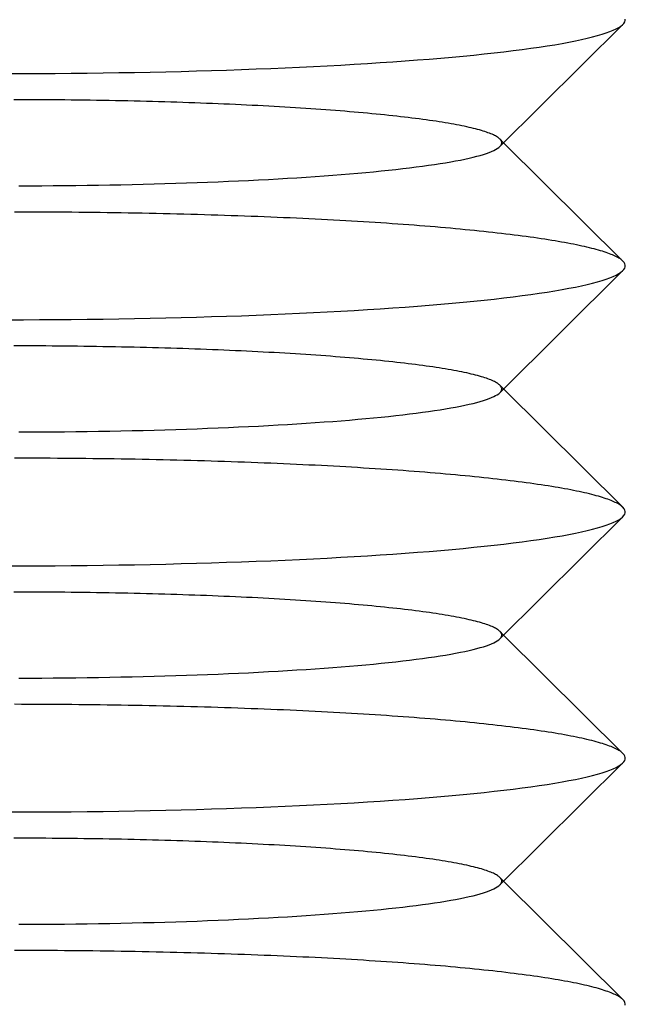
# Model space of a CAD drawing. Extents: x 189 to 952, y -601 to 61.
# Drawn here: x 822 to 827, y 6 to 14 of the extents above; entities that cross this region are included whole.
import ezdxf

# ---------------------------------------------------------------- set-up
doc = ezdxf.new("R2010")
doc.units = 0
doc.header["$LTSCALE"] = 10
doc.linetypes.add('HIDDEN', pattern=[0.375, 0.25, -0.125])
doc.layers.get('0').update_dxf_attribs({"linetype": 'CONTINUOUS'})
doc.layers.add('BEM', color=7, linetype='CONTINUOUS')

# ---------------------------------------------------------------- blocks, each defined once
blk = doc.blocks.new('A$C5B257145')
at = {"color": 3, "linetype": 'CONTINUOUS', "extrusion": (-2e-16, 1, -2e-16)}
for p, q in [((3.9847, 12.8449), (4.9808, 13.8334)), ((4.0154, 12.8754), (4.9808, 11.9173)), ((3.9847, 10.8525), (4.9808, 11.841)), ((4.0154, 10.883), (4.9808, 9.9249)), ((3.9847, 8.8601), (4.9808, 9.8487)), ((4.0154, 8.8906), (4.9808, 7.9325)), ((3.9847, 6.8677), (4.9808, 7.8563)), ((4.0154, 6.8982), (4.9808, 5.9401))]:
    blk.add_line(p, q, dxfattribs=at)
at = {"color": 1, "linetype": 'HIDDEN', "extrusion": (-2e-16, 1, -2e-16)}
for p, q in [((3.9847, 12.9059), (4.0154, 12.8754)), ((3.9847, 10.9135), (4.0154, 10.883)), ((3.9847, 8.9211), (4.0154, 8.8906)), ((3.9847, 6.9287), (4.0154, 6.8982))]:
    blk.add_line(p, q, dxfattribs=at)
at = {"color": 3, "linetype": 'CONTINUOUS'}
for points in [[(0, 13.4358, 0), (0.1295, 13.4359, 0), (0.259, 13.4364, 0), (0.3883, 13.4371, 0), (0.5173, 13.4381, 0), (0.646, 13.4394, 0), (0.7742, 13.441, 0), (0.902, 13.4429, 0), (1.0291, 13.4451, 0), (1.1555, 13.4476, 0), (1.2812, 13.4503, 0), (1.406, 13.4534, 0), (1.5298, 13.4567, 0), (1.6526, 13.4603, 0), (1.7744, 13.4641, 0), (1.8949, 13.4683, 0), (2.0141, 13.4727, 0), (2.132, 13.4774, 0), (2.2485, 13.4823, 0), (2.3634, 13.4875, 0), (2.4768, 13.493, 0), (2.5885, 13.4987, 0), (2.6985, 13.5047, 0), (2.8066, 13.5109, 0), (2.9129, 13.5174, 0), (3.0172, 13.5241, 0), (3.1195, 13.531, 0), (3.2197, 13.5382, 0), (3.3177, 13.5455, 0), (3.4135, 13.5531, 0), (3.5071, 13.561, 0), (3.5982, 13.569, 0), (3.6869, 13.5772, 0), (3.7732, 13.5856, 0), (3.8569, 13.5942, 0), (3.9381, 13.6031, 0), (4.0166, 13.612, 0), (4.0924, 13.6212, 0), (4.1655, 13.6305, 0), (4.2357, 13.64, 0), (4.3031, 13.6496, 0), (4.3677, 13.6594, 0), (4.4292, 13.6694, 0), (4.4879, 13.6794, 0), (4.5435, 13.6896, 0), (4.596, 13.7, 0), (4.6455, 13.7104, 0), (4.6918, 13.7209, 0), (4.7351, 13.7316, 0), (4.7751, 13.7423, 0), (4.8119, 13.7532, 0), (4.8455, 13.7641, 0), (4.8758, 13.775, 0), (4.9029, 13.7861, 0), (4.9266, 13.7972, 0), (4.9471, 13.8083, 0), (4.9642, 13.8195, 0), (4.978, 13.8308, 0), (4.9885, 13.842, 0), (4.9956, 13.8533, 0), (4.9994, 13.8646, 0), (4.9998, 13.8759, 0)], [(0.0927, 12.5268, 0), (0.1853, 12.5271, 0), (0.2779, 12.5276, 0), (0.3703, 12.5282, 0), (0.4625, 12.5291, 0), (0.5544, 12.5301, 0), (0.6461, 12.5313, 0), (0.7374, 12.5327, 0), (0.8283, 12.5343, 0), (0.9187, 12.5361, 0), (1.0087, 12.538, 0), (1.0981, 12.5401, 0), (1.1869, 12.5424, 0), (1.2752, 12.5449, 0), (1.3627, 12.5476, 0), (1.4494, 12.5504, 0), (1.5354, 12.5535, 0), (1.6206, 12.5566, 0), (1.7049, 12.56, 0), (1.7883, 12.5635, 0), (1.8707, 12.5672, 0), (1.9522, 12.5711, 0), (2.0326, 12.5751, 0), (2.1119, 12.5793, 0), (2.19, 12.5836, 0), (2.267, 12.5881, 0), (2.3427, 12.5928, 0), (2.4172, 12.5976, 0), (2.4904, 12.6026, 0), (2.5623, 12.6077, 0), (2.6328, 12.6129, 0), (2.7019, 12.6183, 0), (2.7695, 12.6238, 0), (2.8356, 12.6295, 0), (2.9002, 12.6353, 0), (2.9633, 12.6412, 0), (3.0248, 12.6472, 0), (3.0846, 12.6534, 0), (3.1428, 12.6597, 0), (3.1993, 12.6661, 0), (3.2541, 12.6726, 0), (3.3071, 12.6793, 0), (3.3584, 12.686, 0), (3.4078, 12.6928, 0), (3.4554, 12.6997, 0), (3.5012, 12.7068, 0), (3.5451, 12.7139, 0), (3.5871, 12.7211, 0), (3.6271, 12.7284, 0), (3.6652, 12.7357, 0), (3.7014, 12.7432, 0), (3.7355, 12.7507, 0), (3.7676, 12.7583, 0), (3.7978, 12.7659, 0), (3.8258, 12.7736, 0), (3.8519, 12.7814, 0), (3.8758, 12.7892, 0), (3.8977, 12.797, 0), (3.9175, 12.8049, 0), (3.9352, 12.8128, 0), (3.9507, 12.8208, 0), (3.9642, 12.8288, 0), (3.9755, 12.8368, 0), (3.9847, 12.8449, 0)], [(0, 11.4434, 0), (0.1295, 11.4435, 0), (0.259, 11.444, 0), (0.3883, 11.4447, 0), (0.5173, 11.4457, 0), (0.646, 11.447, 0), (0.7742, 11.4486, 0), (0.902, 11.4505, 0), (1.0291, 11.4527, 0), (1.1555, 11.4552, 0), (1.2812, 11.4579, 0), (1.406, 11.461, 0), (1.5298, 11.4643, 0), (1.6526, 11.4679, 0), (1.7744, 11.4718, 0), (1.8949, 11.4759, 0), (2.0141, 11.4803, 0), (2.132, 11.485, 0), (2.2485, 11.4899, 0), (2.3634, 11.4951, 0), (2.4768, 11.5006, 0), (2.5885, 11.5063, 0), (2.6985, 11.5123, 0), (2.8066, 11.5185, 0), (2.9129, 11.525, 0), (3.0172, 11.5317, 0), (3.1195, 11.5386, 0), (3.2197, 11.5458, 0), (3.3177, 11.5531, 0), (3.4135, 11.5608, 0), (3.5071, 11.5686, 0), (3.5982, 11.5766, 0), (3.6869, 11.5848, 0), (3.7732, 11.5932, 0), (3.8569, 11.6019, 0), (3.9381, 11.6107, 0), (4.0166, 11.6196, 0), (4.0924, 11.6288, 0), (4.1655, 11.6381, 0), (4.2357, 11.6476, 0), (4.3031, 11.6573, 0), (4.3677, 11.667, 0), (4.4292, 11.677, 0), (4.4879, 11.6871, 0), (4.5435, 11.6973, 0), (4.596, 11.7076, 0), (4.6455, 11.718, 0), (4.6918, 11.7286, 0), (4.7351, 11.7392, 0), (4.7751, 11.7499, 0), (4.8119, 11.7608, 0), (4.8455, 11.7717, 0), (4.8758, 11.7826, 0), (4.9029, 11.7937, 0), (4.9266, 11.8048, 0), (4.9471, 11.8159, 0), (4.9642, 11.8271, 0), (4.978, 11.8384, 0), (4.9885, 11.8496, 0), (4.9956, 11.8609, 0), (4.9994, 11.8722, 0), (4.9998, 11.8835, 0), (4.9968, 11.8948, 0), (4.9905, 11.906, 0), (4.9808, 11.9173, 0)], [(0.0927, 10.5344, 0), (0.1853, 10.5347, 0), (0.2779, 10.5352, 0), (0.3703, 10.5359, 0), (0.4625, 10.5367, 0), (0.5544, 10.5377, 0), (0.6461, 10.5389, 0), (0.7374, 10.5403, 0), (0.8283, 10.5419, 0), (0.9187, 10.5437, 0), (1.0087, 10.5456, 0), (1.0981, 10.5477, 0), (1.1869, 10.5501, 0), (1.2752, 10.5525, 0), (1.3627, 10.5552, 0), (1.4494, 10.558, 0), (1.5354, 10.5611, 0), (1.6206, 10.5642, 0), (1.7049, 10.5676, 0), (1.7883, 10.5711, 0), (1.8707, 10.5748, 0), (1.9522, 10.5787, 0), (2.0326, 10.5827, 0), (2.1119, 10.5869, 0), (2.19, 10.5912, 0), (2.267, 10.5957, 0), (2.3427, 10.6004, 0), (2.4172, 10.6052, 0), (2.4904, 10.6102, 0), (2.5623, 10.6153, 0), (2.6328, 10.6205, 0), (2.7019, 10.6259, 0), (2.7695, 10.6314, 0), (2.8356, 10.6371, 0), (2.9002, 10.6429, 0), (2.9633, 10.6488, 0), (3.0248, 10.6549, 0), (3.0846, 10.661, 0), (3.1428, 10.6673, 0), (3.1993, 10.6737, 0), (3.2541, 10.6802, 0), (3.3071, 10.6869, 0), (3.3584, 10.6936, 0), (3.4078, 10.7004, 0), (3.4554, 10.7074, 0), (3.5012, 10.7144, 0), (3.5451, 10.7215, 0), (3.5871, 10.7287, 0), (3.6271, 10.736, 0), (3.6652, 10.7434, 0), (3.7014, 10.7508, 0), (3.7355, 10.7583, 0), (3.7676, 10.7659, 0), (3.7978, 10.7735, 0), (3.8258, 10.7812, 0), (3.8519, 10.789, 0), (3.8758, 10.7968, 0), (3.8977, 10.8046, 0), (3.9175, 10.8125, 0), (3.9352, 10.8205, 0), (3.9507, 10.8284, 0), (3.9642, 10.8364, 0), (3.9755, 10.8444, 0), (3.9847, 10.8525, 0)], [(0, 9.451, 0), (0.1295, 9.4512, 0), (0.259, 9.4516, 0), (0.3883, 9.4523, 0), (0.5173, 9.4533, 0), (0.646, 9.4547, 0), (0.7742, 9.4563, 0), (0.902, 9.4581, 0), (1.0291, 9.4603, 0), (1.1555, 9.4628, 0), (1.2812, 9.4656, 0), (1.406, 9.4686, 0), (1.5298, 9.4719, 0), (1.6526, 9.4755, 0), (1.7744, 9.4794, 0), (1.8949, 9.4835, 0), (2.0141, 9.4879, 0), (2.132, 9.4926, 0), (2.2485, 9.4976, 0), (2.3634, 9.5028, 0), (2.4768, 9.5082, 0), (2.5885, 9.5139, 0), (2.6985, 9.5199, 0), (2.8066, 9.5261, 0), (2.9129, 9.5326, 0), (3.0172, 9.5393, 0), (3.1195, 9.5462, 0), (3.2197, 9.5534, 0), (3.3177, 9.5608, 0), (3.4135, 9.5684, 0), (3.5071, 9.5762, 0), (3.5982, 9.5842, 0), (3.6869, 9.5924, 0), (3.7732, 9.6008, 0), (3.8569, 9.6095, 0), (3.9381, 9.6183, 0), (4.0166, 9.6273, 0), (4.0924, 9.6364, 0), (4.1655, 9.6457, 0), (4.2357, 9.6552, 0), (4.3031, 9.6649, 0), (4.3677, 9.6747, 0), (4.4292, 9.6846, 0), (4.4879, 9.6947, 0), (4.5435, 9.7049, 0), (4.596, 9.7152, 0), (4.6455, 9.7256, 0), (4.6918, 9.7362, 0), (4.7351, 9.7468, 0), (4.7751, 9.7576, 0), (4.8119, 9.7684, 0), (4.8455, 9.7793, 0), (4.8758, 9.7903, 0), (4.9029, 9.8013, 0), (4.9266, 9.8124, 0), (4.9471, 9.8235, 0), (4.9642, 9.8347, 0), (4.978, 9.846, 0), (4.9885, 9.8572, 0), (4.9956, 9.8685, 0), (4.9994, 9.8798, 0), (4.9998, 9.8911, 0), (4.9968, 9.9024, 0), (4.9905, 9.9137, 0), (4.9808, 9.9249, 0)], [(0.0927, 8.5421, 0), (0.1853, 8.5423, 0), (0.2779, 8.5428, 0), (0.3703, 8.5435, 0), (0.4625, 8.5443, 0), (0.5544, 8.5453, 0), (0.6461, 8.5465, 0), (0.7374, 8.5479, 0), (0.8283, 8.5495, 0), (0.9187, 8.5513, 0), (1.0087, 8.5532, 0), (1.0981, 8.5554, 0), (1.1869, 8.5577, 0), (1.2752, 8.5602, 0), (1.3627, 8.5628, 0), (1.4494, 8.5657, 0), (1.5354, 8.5687, 0), (1.6206, 8.5719, 0), (1.7049, 8.5752, 0), (1.7883, 8.5787, 0), (1.8707, 8.5824, 0), (1.9522, 8.5863, 0), (2.0326, 8.5903, 0), (2.1119, 8.5945, 0), (2.19, 8.5989, 0), (2.267, 8.6034, 0), (2.3427, 8.608, 0), (2.4172, 8.6128, 0), (2.4904, 8.6178, 0), (2.5623, 8.6229, 0), (2.6328, 8.6281, 0), (2.7019, 8.6335, 0), (2.7695, 8.639, 0), (2.8356, 8.6447, 0), (2.9002, 8.6505, 0), (2.9633, 8.6564, 0), (3.0248, 8.6625, 0), (3.0846, 8.6686, 0), (3.1428, 8.6749, 0), (3.1993, 8.6813, 0), (3.2541, 8.6878, 0), (3.3071, 8.6945, 0), (3.3584, 8.7012, 0), (3.4078, 8.708, 0), (3.4554, 8.715, 0), (3.5012, 8.722, 0), (3.5451, 8.7291, 0), (3.5871, 8.7363, 0), (3.6271, 8.7436, 0), (3.6652, 8.751, 0), (3.7014, 8.7584, 0), (3.7355, 8.7659, 0), (3.7676, 8.7735, 0), (3.7978, 8.7811, 0), (3.8258, 8.7888, 0), (3.8519, 8.7966, 0), (3.8758, 8.8044, 0), (3.8977, 8.8123, 0), (3.9175, 8.8201, 0), (3.9352, 8.8281, 0), (3.9507, 8.836, 0), (3.9642, 8.844, 0), (3.9755, 8.8521, 0), (3.9847, 8.8601, 0)], [(0, 7.4586, 0), (0.1295, 7.4588, 0), (0.259, 7.4592, 0), (0.3883, 7.4599, 0), (0.5173, 7.461, 0), (0.646, 7.4623, 0), (0.7742, 7.4639, 0), (0.902, 7.4658, 0), (1.0291, 7.4679, 0), (1.1555, 7.4704, 0), (1.2812, 7.4732, 0), (1.406, 7.4762, 0), (1.5298, 7.4795, 0), (1.6526, 7.4831, 0), (1.7744, 7.487, 0), (1.8949, 7.4911, 0), (2.0141, 7.4955, 0), (2.132, 7.5002, 0), (2.2485, 7.5052, 0), (2.3634, 7.5104, 0), (2.4768, 7.5158, 0), (2.5885, 7.5216, 0), (2.6985, 7.5275, 0), (2.8066, 7.5337, 0), (2.9129, 7.5402, 0), (3.0172, 7.5469, 0), (3.1195, 7.5538, 0), (3.2197, 7.561, 0), (3.3177, 7.5684, 0), (3.4135, 7.576, 0), (3.5071, 7.5838, 0), (3.5982, 7.5918, 0), (3.6869, 7.6, 0), (3.7732, 7.6085, 0), (3.8569, 7.6171, 0), (3.9381, 7.6259, 0), (4.0166, 7.6349, 0), (4.0924, 7.644, 0), (4.1655, 7.6533, 0), (4.2357, 7.6628, 0), (4.3031, 7.6725, 0), (4.3677, 7.6823, 0), (4.4292, 7.6922, 0), (4.4879, 7.7023, 0), (4.5435, 7.7125, 0), (4.596, 7.7228, 0), (4.6455, 7.7332, 0), (4.6918, 7.7438, 0), (4.7351, 7.7544, 0), (4.7751, 7.7652, 0), (4.8119, 7.776, 0), (4.8455, 7.7869, 0), (4.8758, 7.7979, 0), (4.9029, 7.8089, 0), (4.9266, 7.82, 0), (4.9471, 7.8312, 0), (4.9642, 7.8423, 0), (4.978, 7.8536, 0), (4.9885, 7.8648, 0), (4.9956, 7.8761, 0), (4.9994, 7.8874, 0), (4.9998, 7.8987, 0), (4.9968, 7.91, 0), (4.9905, 7.9213, 0), (4.9808, 7.9325, 0)], [(0.0927, 6.5497, 0), (0.1853, 6.5499, 0), (0.2779, 6.5504, 0), (0.3703, 6.5511, 0), (0.4625, 6.5519, 0), (0.5544, 6.5529, 0), (0.6461, 6.5541, 0), (0.7374, 6.5556, 0), (0.8283, 6.5571, 0), (0.9187, 6.5589, 0), (1.0087, 6.5608, 0), (1.0981, 6.563, 0), (1.1869, 6.5653, 0), (1.2752, 6.5678, 0), (1.3627, 6.5704, 0), (1.4494, 6.5733, 0), (1.5354, 6.5763, 0), (1.6206, 6.5795, 0), (1.7049, 6.5828, 0), (1.7883, 6.5864, 0), (1.8707, 6.59, 0), (1.9522, 6.5939, 0), (2.0326, 6.5979, 0), (2.1119, 6.6021, 0), (2.19, 6.6065, 0), (2.267, 6.611, 0), (2.3427, 6.6156, 0), (2.4172, 6.6204, 0), (2.4904, 6.6254, 0), (2.5623, 6.6305, 0), (2.6328, 6.6357, 0), (2.7019, 6.6411, 0), (2.7695, 6.6467, 0), (2.8356, 6.6523, 0), (2.9002, 6.6581, 0), (2.9633, 6.664, 0), (3.0248, 6.6701, 0), (3.0846, 6.6762, 0), (3.1428, 6.6825, 0), (3.1993, 6.6889, 0), (3.2541, 6.6955, 0), (3.3071, 6.7021, 0), (3.3584, 6.7088, 0), (3.4078, 6.7157, 0), (3.4554, 6.7226, 0), (3.5012, 6.7296, 0), (3.5451, 6.7367, 0), (3.5871, 6.7439, 0), (3.6271, 6.7512, 0), (3.6652, 6.7586, 0), (3.7014, 6.766, 0), (3.7355, 6.7735, 0), (3.7676, 6.7811, 0), (3.7978, 6.7888, 0), (3.8258, 6.7965, 0), (3.8519, 6.8042, 0), (3.8758, 6.812, 0), (3.8977, 6.8199, 0), (3.9175, 6.8277, 0), (3.9352, 6.8357, 0), (3.9507, 6.8437, 0), (3.9642, 6.8516, 0), (3.9755, 6.8597, 0), (3.9847, 6.8677, 0)], [(4.9994, 5.895, 0), (4.9998, 5.9063, 0), (4.9968, 5.9176, 0), (4.9905, 5.9289, 0), (4.9808, 5.9401, 0)]]:
    blk.add_polyline3d(points, dxfattribs=at)
at = {"color": 1, "linetype": 'HIDDEN'}
for points in [[(3.9847, 12.8449, 0), (3.9889, 12.8494, 0), (3.9924, 12.8539, 0), (3.9952, 12.8584, 0), (3.9974, 12.8629, 0), (3.999, 12.8674, 0), (3.9998, 12.8719, 0), (4, 12.8764, 0), (3.9995, 12.881, 0), (3.9983, 12.8855, 0), (3.9965, 12.89, 0), (3.994, 12.8945, 0), (3.9908, 12.899, 0), (3.9869, 12.9035, 0), (3.9824, 12.908, 0), (3.9772, 12.9125, 0), (3.9714, 12.917, 0), (3.9649, 12.9215, 0), (3.9577, 12.926, 0), (3.9498, 12.9304, 0), (3.9413, 12.9349, 0), (3.9321, 12.9393, 0), (3.9223, 12.9438, 0), (3.9118, 12.9482, 0), (3.9006, 12.9526, 0), (3.8888, 12.957, 0), (3.8764, 12.9614, 0), (3.8633, 12.9657, 0), (3.8495, 12.9701, 0), (3.8351, 12.9744, 0), (3.8201, 12.9788, 0), (3.8044, 12.9831, 0), (3.788, 12.9873, 0), (3.7711, 12.9916, 0), (3.7535, 12.9959, 0), (3.7353, 13.0001, 0), (3.7164, 13.0043, 0), (3.6969, 13.0085, 0), (3.6768, 13.0126, 0), (3.6561, 13.0168, 0), (3.6348, 13.0209, 0), (3.6128, 13.025, 0), (3.5903, 13.0291, 0), (3.5671, 13.0331, 0), (3.5434, 13.0371, 0), (3.5191, 13.0411, 0), (3.4941, 13.0451, 0), (3.4686, 13.049, 0), (3.4425, 13.0529, 0), (3.4158, 13.0568, 0), (3.3886, 13.0606, 0), (3.3607, 13.0644, 0), (3.3324, 13.0682, 0), (3.3034, 13.0719, 0), (3.2739, 13.0757, 0), (3.2439, 13.0793, 0), (3.2133, 13.083, 0), (3.1821, 13.0866, 0), (3.1505, 13.0902, 0), (3.1183, 13.0937, 0), (3.0856, 13.0972, 0), (3.0523, 13.1007, 0), (3.0186, 13.1041, 0), (2.9843, 13.1075, 0), (2.9496, 13.1108, 0), (2.9143, 13.1142, 0), (2.8786, 13.1174, 0), (2.8423, 13.1207, 0), (2.8056, 13.1238, 0), (2.7685, 13.127, 0), (2.7308, 13.1301, 0), (2.6927, 13.1332, 0), (2.6542, 13.1362, 0), (2.6152, 13.1392, 0), (2.5758, 13.1421, 0), (2.5359, 13.145, 0), (2.4956, 13.1478, 0), (2.4549, 13.1506, 0), (2.4138, 13.1534, 0), (2.3722, 13.1561, 0), (2.3303, 13.1587, 0), (2.288, 13.1613, 0), (2.2453, 13.1639, 0), (2.2022, 13.1664, 0), (2.1588, 13.1689, 0), (2.115, 13.1713, 0), (2.0708, 13.1736, 0), (2.0263, 13.1759, 0), (1.9814, 13.1782, 0), (1.9363, 13.1804, 0), (1.8907, 13.1826, 0), (1.8449, 13.1847, 0), (1.7988, 13.1867, 0), (1.7523, 13.1888, 0), (1.7056, 13.1907, 0), (1.6586, 13.1926, 0), (1.6113, 13.1945, 0), (1.5637, 13.1962, 0), (1.5159, 13.198, 0), (1.4678, 13.1997, 0), (1.4195, 13.2013, 0), (1.3709, 13.2029, 0), (1.3221, 13.2044, 0), (1.2731, 13.2059, 0), (1.2239, 13.2073, 0), (1.1744, 13.2086, 0), (1.1248, 13.2099, 0), (1.0749, 13.2112, 0), (1.0249, 13.2123, 0), (0.9748, 13.2135, 0), (0.9244, 13.2146, 0), (0.8739, 13.2156, 0), (0.8233, 13.2165, 0), (0.7725, 13.2174, 0), (0.7216, 13.2183, 0), (0.6705, 13.2191, 0), (0.6194, 13.2198, 0), (0.5681, 13.2205, 0), (0.5168, 13.2211, 0), (0.4654, 13.2216, 0), (0.4139, 13.2221, 0), (0.3623, 13.2226, 0), (0.3106, 13.2229, 0), (0.2589, 13.2233, 0), (0.2072, 13.2235, 0), (0.1554, 13.2237, 0), (0.1036, 13.2239, 0), (0.0518, 13.224, 0)], [(4.9808, 11.9173, 0), (4.9754, 11.9223, 0), (4.9694, 11.9273, 0), (4.9626, 11.9324, 0), (4.9552, 11.9374, 0), (4.9471, 11.9424, 0), (4.9384, 11.9474, 0), (4.929, 11.9523, 0), (4.9189, 11.9573, 0), (4.9082, 11.9623, 0), (4.8968, 11.9672, 0), (4.8848, 11.9722, 0), (4.8721, 11.9771, 0), (4.8588, 11.982, 0), (4.8448, 11.9869, 0), (4.8301, 11.9918, 0), (4.8148, 11.9967, 0), (4.7989, 12.0015, 0), (4.7823, 12.0064, 0), (4.7651, 12.0112, 0), (4.7472, 12.016, 0), (4.7287, 12.0208, 0), (4.7096, 12.0255, 0), (4.6898, 12.0303, 0), (4.6694, 12.035, 0), (4.6483, 12.0397, 0), (4.6267, 12.0444, 0), (4.6044, 12.0491, 0), (4.5815, 12.0537, 0), (4.558, 12.0583, 0), (4.5339, 12.0629, 0), (4.5091, 12.0675, 0), (4.4838, 12.072, 0), (4.4579, 12.0765, 0), (4.4313, 12.081, 0), (4.4042, 12.0855, 0), (4.3765, 12.0899, 0), (4.3482, 12.0943, 0), (4.3193, 12.0987, 0), (4.2898, 12.103, 0), (4.2598, 12.1074, 0), (4.2291, 12.1116, 0), (4.1979, 12.1159, 0), (4.1662, 12.1201, 0), (4.1339, 12.1243, 0), (4.101, 12.1285, 0), (4.0676, 12.1326, 0), (4.0336, 12.1367, 0), (3.9991, 12.1407, 0), (3.9641, 12.1448, 0), (3.9285, 12.1487, 0), (3.8924, 12.1527, 0), (3.8558, 12.1566, 0), (3.8186, 12.1605, 0), (3.781, 12.1643, 0), (3.7428, 12.1681, 0), (3.7041, 12.1719, 0), (3.665, 12.1756, 0), (3.6253, 12.1793, 0), (3.5852, 12.1829, 0), (3.5445, 12.1865, 0), (3.5034, 12.1901, 0), (3.4619, 12.1936, 0), (3.4198, 12.1971, 0), (3.3773, 12.2005, 0), (3.3344, 12.2039, 0), (3.291, 12.2072, 0), (3.2471, 12.2105, 0), (3.2029, 12.2138, 0), (3.1582, 12.217, 0), (3.113, 12.2202, 0), (3.0675, 12.2233, 0), (3.0215, 12.2264, 0), (2.9752, 12.2294, 0), (2.9284, 12.2324, 0), (2.8813, 12.2353, 0), (2.8337, 12.2382, 0), (2.7858, 12.241, 0), (2.7375, 12.2438, 0), (2.6888, 12.2466, 0), (2.6398, 12.2493, 0), (2.5904, 12.2519, 0), (2.5407, 12.2545, 0), (2.4906, 12.257, 0), (2.4402, 12.2595, 0), (2.3895, 12.262, 0), (2.3384, 12.2644, 0), (2.2871, 12.2667, 0), (2.2354, 12.269, 0), (2.1834, 12.2712, 0), (2.1312, 12.2734, 0), (2.0786, 12.2755, 0), (2.0258, 12.2776, 0), (1.9727, 12.2796, 0), (1.9193, 12.2816, 0), (1.8657, 12.2835, 0), (1.8118, 12.2853, 0), (1.7577, 12.2871, 0), (1.7033, 12.2889, 0), (1.6487, 12.2906, 0), (1.5939, 12.2922, 0), (1.5389, 12.2938, 0), (1.4837, 12.2953, 0), (1.4283, 12.2968, 0), (1.3726, 12.2982, 0), (1.3168, 12.2996, 0), (1.2609, 12.3009, 0), (1.2047, 12.3021, 0), (1.1484, 12.3033, 0), (1.0919, 12.3044, 0), (1.0353, 12.3055, 0), (0.9786, 12.3065, 0), (0.9217, 12.3075, 0), (0.8647, 12.3084, 0), (0.8076, 12.3092, 0), (0.7503, 12.31, 0), (0.693, 12.3107, 0), (0.6356, 12.3114, 0), (0.5781, 12.312, 0), (0.5205, 12.3126, 0), (0.4628, 12.3131, 0), (0.4051, 12.3135, 0), (0.3473, 12.3139, 0), (0.2895, 12.3142, 0), (0.2317, 12.3145, 0), (0.1738, 12.3147, 0), (0.1159, 12.3148, 0), (0.0579, 12.3149, 0)], [(3.9847, 10.8525, 0), (3.9889, 10.857, 0), (3.9924, 10.8615, 0), (3.9952, 10.866, 0), (3.9974, 10.8705, 0), (3.999, 10.875, 0), (3.9998, 10.8795, 0), (4, 10.8841, 0), (3.9995, 10.8886, 0), (3.9983, 10.8931, 0), (3.9965, 10.8976, 0), (3.994, 10.9021, 0), (3.9908, 10.9066, 0), (3.9869, 10.9111, 0), (3.9824, 10.9156, 0), (3.9772, 10.9201, 0), (3.9714, 10.9246, 0), (3.9649, 10.9291, 0), (3.9577, 10.9336, 0), (3.9498, 10.938, 0), (3.9413, 10.9425, 0), (3.9321, 10.9469, 0), (3.9223, 10.9514, 0), (3.9118, 10.9558, 0), (3.9006, 10.9602, 0), (3.8888, 10.9646, 0), (3.8764, 10.969, 0), (3.8633, 10.9733, 0), (3.8495, 10.9777, 0), (3.8351, 10.982, 0), (3.8201, 10.9864, 0), (3.8044, 10.9907, 0), (3.788, 10.995, 0), (3.7711, 10.9992, 0), (3.7535, 11.0035, 0), (3.7353, 11.0077, 0), (3.7164, 11.0119, 0), (3.6969, 11.0161, 0), (3.6768, 11.0203, 0), (3.6561, 11.0244, 0), (3.6348, 11.0285, 0), (3.6128, 11.0326, 0), (3.5903, 11.0367, 0), (3.5671, 11.0407, 0), (3.5434, 11.0447, 0), (3.5191, 11.0487, 0), (3.4941, 11.0527, 0), (3.4686, 11.0566, 0), (3.4425, 11.0605, 0), (3.4158, 11.0644, 0), (3.3886, 11.0682, 0), (3.3607, 11.072, 0), (3.3324, 11.0758, 0), (3.3034, 11.0796, 0), (3.2739, 11.0833, 0), (3.2439, 11.087, 0), (3.2133, 11.0906, 0), (3.1821, 11.0942, 0), (3.1505, 11.0978, 0), (3.1183, 11.1013, 0), (3.0856, 11.1048, 0), (3.0523, 11.1083, 0), (3.0186, 11.1117, 0), (2.9843, 11.1151, 0), (2.9496, 11.1185, 0), (2.9143, 11.1218, 0), (2.8786, 11.125, 0), (2.8423, 11.1283, 0), (2.8056, 11.1315, 0), (2.7685, 11.1346, 0), (2.7308, 11.1377, 0), (2.6927, 11.1408, 0), (2.6542, 11.1438, 0), (2.6152, 11.1468, 0), (2.5758, 11.1497, 0), (2.5359, 11.1526, 0), (2.4956, 11.1554, 0), (2.4549, 11.1582, 0), (2.4138, 11.161, 0), (2.3722, 11.1637, 0), (2.3303, 11.1663, 0), (2.288, 11.1689, 0), (2.2453, 11.1715, 0), (2.2022, 11.174, 0), (2.1588, 11.1765, 0), (2.115, 11.1789, 0), (2.0708, 11.1812, 0), (2.0263, 11.1836, 0), (1.9814, 11.1858, 0), (1.9363, 11.188, 0), (1.8907, 11.1902, 0), (1.8449, 11.1923, 0), (1.7988, 11.1944, 0), (1.7523, 11.1964, 0), (1.7056, 11.1983, 0), (1.6586, 11.2002, 0), (1.6113, 11.2021, 0), (1.5637, 11.2039, 0), (1.5159, 11.2056, 0), (1.4678, 11.2073, 0), (1.4195, 11.2089, 0), (1.3709, 11.2105, 0), (1.3221, 11.212, 0), (1.2731, 11.2135, 0), (1.2239, 11.2149, 0), (1.1744, 11.2162, 0), (1.1248, 11.2175, 0), (1.0749, 11.2188, 0), (1.0249, 11.22, 0), (0.9748, 11.2211, 0), (0.9244, 11.2222, 0), (0.8739, 11.2232, 0), (0.8233, 11.2241, 0), (0.7725, 11.225, 0), (0.7216, 11.2259, 0), (0.6705, 11.2267, 0), (0.6194, 11.2274, 0), (0.5681, 11.2281, 0), (0.5168, 11.2287, 0), (0.4654, 11.2292, 0), (0.4139, 11.2297, 0), (0.3623, 11.2302, 0), (0.3106, 11.2305, 0), (0.2589, 11.2309, 0), (0.2072, 11.2311, 0), (0.1554, 11.2313, 0), (0.1036, 11.2315, 0), (0.0518, 11.2316, 0)], [(4.9808, 9.9249, 0), (4.9754, 9.9299, 0), (4.9694, 9.935, 0), (4.9626, 9.94, 0), (4.9552, 9.945, 0), (4.9471, 9.95, 0), (4.9384, 9.955, 0), (4.929, 9.9599, 0), (4.9189, 9.9649, 0), (4.9082, 9.9699, 0), (4.8968, 9.9748, 0), (4.8848, 9.9798, 0), (4.8721, 9.9847, 0), (4.8588, 9.9896, 0), (4.8448, 9.9945, 0), (4.8301, 9.9994, 0), (4.8148, 10.0043, 0), (4.7989, 10.0091, 0), (4.7823, 10.014, 0), (4.7651, 10.0188, 0), (4.7472, 10.0236, 0), (4.7287, 10.0284, 0), (4.7096, 10.0331, 0), (4.6898, 10.0379, 0), (4.6694, 10.0426, 0), (4.6483, 10.0473, 0), (4.6267, 10.052, 0), (4.6044, 10.0567, 0), (4.5815, 10.0613, 0), (4.558, 10.0659, 0), (4.5339, 10.0705, 0), (4.5091, 10.0751, 0), (4.4838, 10.0796, 0), (4.4579, 10.0841, 0), (4.4313, 10.0886, 0), (4.4042, 10.0931, 0), (4.3765, 10.0975, 0), (4.3482, 10.1019, 0), (4.3193, 10.1063, 0), (4.2898, 10.1106, 0), (4.2598, 10.115, 0), (4.2291, 10.1193, 0), (4.1979, 10.1235, 0), (4.1662, 10.1277, 0), (4.1339, 10.1319, 0), (4.101, 10.1361, 0), (4.0676, 10.1402, 0), (4.0336, 10.1443, 0), (3.9991, 10.1484, 0), (3.9641, 10.1524, 0), (3.9285, 10.1564, 0), (3.8924, 10.1603, 0), (3.8558, 10.1642, 0), (3.8186, 10.1681, 0), (3.781, 10.1719, 0), (3.7428, 10.1757, 0), (3.7041, 10.1795, 0), (3.665, 10.1832, 0), (3.6253, 10.1869, 0), (3.5852, 10.1905, 0), (3.5445, 10.1941, 0), (3.5034, 10.1977, 0), (3.4619, 10.2012, 0), (3.4198, 10.2047, 0), (3.3773, 10.2081, 0), (3.3344, 10.2115, 0), (3.291, 10.2149, 0), (3.2471, 10.2182, 0), (3.2029, 10.2214, 0), (3.1582, 10.2246, 0), (3.113, 10.2278, 0), (3.0675, 10.2309, 0), (3.0215, 10.234, 0), (2.9752, 10.237, 0), (2.9284, 10.24, 0), (2.8813, 10.2429, 0), (2.8337, 10.2458, 0), (2.7858, 10.2487, 0), (2.7375, 10.2514, 0), (2.6888, 10.2542, 0), (2.6398, 10.2569, 0), (2.5904, 10.2595, 0), (2.5407, 10.2621, 0), (2.4906, 10.2646, 0), (2.4402, 10.2671, 0), (2.3895, 10.2696, 0), (2.3384, 10.272, 0), (2.2871, 10.2743, 0), (2.2354, 10.2766, 0), (2.1834, 10.2788, 0), (2.1312, 10.281, 0), (2.0786, 10.2831, 0), (2.0258, 10.2852, 0), (1.9727, 10.2872, 0), (1.9193, 10.2892, 0), (1.8657, 10.2911, 0), (1.8118, 10.2929, 0), (1.7577, 10.2947, 0), (1.7033, 10.2965, 0), (1.6487, 10.2982, 0), (1.5939, 10.2998, 0), (1.5389, 10.3014, 0), (1.4837, 10.3029, 0), (1.4283, 10.3044, 0), (1.3726, 10.3058, 0), (1.3168, 10.3072, 0), (1.2609, 10.3085, 0), (1.2047, 10.3097, 0), (1.1484, 10.3109, 0), (1.0919, 10.312, 0), (1.0353, 10.3131, 0), (0.9786, 10.3141, 0), (0.9217, 10.3151, 0), (0.8647, 10.316, 0), (0.8076, 10.3168, 0), (0.7503, 10.3176, 0), (0.693, 10.3184, 0), (0.6356, 10.319, 0), (0.5781, 10.3196, 0), (0.5205, 10.3202, 0), (0.4628, 10.3207, 0), (0.4051, 10.3211, 0), (0.3473, 10.3215, 0), (0.2895, 10.3218, 0), (0.2317, 10.3221, 0), (0.1738, 10.3223, 0), (0.1159, 10.3224, 0), (0.0579, 10.3225, 0)], [(3.9847, 8.8601, 0), (3.9889, 8.8646, 0), (3.9924, 8.8691, 0), (3.9952, 8.8736, 0), (3.9974, 8.8781, 0), (3.999, 8.8826, 0), (3.9998, 8.8872, 0), (4, 8.8917, 0), (3.9995, 8.8962, 0), (3.9983, 8.9007, 0), (3.9965, 8.9052, 0), (3.994, 8.9097, 0), (3.9908, 8.9142, 0), (3.9869, 8.9187, 0), (3.9824, 8.9232, 0), (3.9772, 8.9277, 0), (3.9714, 8.9322, 0), (3.9649, 8.9367, 0), (3.9577, 8.9412, 0), (3.9498, 8.9456, 0), (3.9413, 8.9501, 0), (3.9321, 8.9545, 0), (3.9223, 8.959, 0), (3.9118, 8.9634, 0), (3.9006, 8.9678, 0), (3.8888, 8.9722, 0), (3.8764, 8.9766, 0), (3.8633, 8.981, 0), (3.8495, 8.9853, 0), (3.8351, 8.9896, 0), (3.8201, 8.994, 0), (3.8044, 8.9983, 0), (3.788, 9.0026, 0), (3.7711, 9.0068, 0), (3.7535, 9.0111, 0), (3.7353, 9.0153, 0), (3.7164, 9.0195, 0), (3.6969, 9.0237, 0), (3.6768, 9.0279, 0), (3.6561, 9.032, 0), (3.6348, 9.0361, 0), (3.6128, 9.0402, 0), (3.5903, 9.0443, 0), (3.5671, 9.0483, 0), (3.5434, 9.0523, 0), (3.5191, 9.0563, 0), (3.4941, 9.0603, 0), (3.4686, 9.0642, 0), (3.4425, 9.0681, 0), (3.4158, 9.072, 0), (3.3886, 9.0758, 0), (3.3607, 9.0796, 0), (3.3324, 9.0834, 0), (3.3034, 9.0872, 0), (3.2739, 9.0909, 0), (3.2439, 9.0946, 0), (3.2133, 9.0982, 0), (3.1821, 9.1018, 0), (3.1505, 9.1054, 0), (3.1183, 9.1089, 0), (3.0856, 9.1124, 0), (3.0523, 9.1159, 0), (3.0186, 9.1193, 0), (2.9843, 9.1227, 0), (2.9496, 9.1261, 0), (2.9143, 9.1294, 0), (2.8786, 9.1326, 0), (2.8423, 9.1359, 0), (2.8056, 9.1391, 0), (2.7685, 9.1422, 0), (2.7308, 9.1453, 0), (2.6927, 9.1484, 0), (2.6542, 9.1514, 0), (2.6152, 9.1544, 0), (2.5758, 9.1573, 0), (2.5359, 9.1602, 0), (2.4956, 9.163, 0), (2.4549, 9.1658, 0), (2.4138, 9.1686, 0), (2.3722, 9.1713, 0), (2.3303, 9.1739, 0), (2.288, 9.1766, 0), (2.2453, 9.1791, 0), (2.2022, 9.1816, 0), (2.1588, 9.1841, 0), (2.115, 9.1865, 0), (2.0708, 9.1889, 0), (2.0263, 9.1912, 0), (1.9814, 9.1934, 0), (1.9363, 9.1956, 0), (1.8907, 9.1978, 0), (1.8449, 9.1999, 0), (1.7988, 9.202, 0), (1.7523, 9.204, 0), (1.7056, 9.2059, 0), (1.6586, 9.2078, 0), (1.6113, 9.2097, 0), (1.5637, 9.2115, 0), (1.5159, 9.2132, 0), (1.4678, 9.2149, 0), (1.4195, 9.2165, 0), (1.3709, 9.2181, 0), (1.3221, 9.2196, 0), (1.2731, 9.2211, 0), (1.2239, 9.2225, 0), (1.1744, 9.2239, 0), (1.1248, 9.2251, 0), (1.0749, 9.2264, 0), (1.0249, 9.2276, 0), (0.9748, 9.2287, 0), (0.9244, 9.2298, 0), (0.8739, 9.2308, 0), (0.8233, 9.2317, 0), (0.7725, 9.2326, 0), (0.7216, 9.2335, 0), (0.6705, 9.2343, 0), (0.6194, 9.235, 0), (0.5681, 9.2357, 0), (0.5168, 9.2363, 0), (0.4654, 9.2368, 0), (0.4139, 9.2373, 0), (0.3623, 9.2378, 0), (0.3106, 9.2382, 0), (0.2589, 9.2385, 0), (0.2072, 9.2387, 0), (0.1554, 9.239, 0), (0.1036, 9.2391, 0), (0.0518, 9.2392, 0)], [(4.9808, 7.9325, 0), (4.9754, 7.9375, 0), (4.9694, 7.9426, 0), (4.9626, 7.9476, 0), (4.9552, 7.9526, 0), (4.9471, 7.9576, 0), (4.9384, 7.9626, 0), (4.929, 7.9676, 0), (4.9189, 7.9725, 0), (4.9082, 7.9775, 0), (4.8968, 7.9825, 0), (4.8848, 7.9874, 0), (4.8721, 7.9923, 0), (4.8588, 7.9972, 0), (4.8448, 8.0021, 0), (4.8301, 8.007, 0), (4.8148, 8.0119, 0), (4.7989, 8.0167, 0), (4.7823, 8.0216, 0), (4.7651, 8.0264, 0), (4.7472, 8.0312, 0), (4.7287, 8.036, 0), (4.7096, 8.0408, 0), (4.6898, 8.0455, 0), (4.6694, 8.0502, 0), (4.6483, 8.0549, 0), (4.6267, 8.0596, 0), (4.6044, 8.0643, 0), (4.5815, 8.0689, 0), (4.558, 8.0735, 0), (4.5339, 8.0781, 0), (4.5091, 8.0827, 0), (4.4838, 8.0872, 0), (4.4579, 8.0917, 0), (4.4313, 8.0962, 0), (4.4042, 8.1007, 0), (4.3765, 8.1051, 0), (4.3482, 8.1095, 0), (4.3193, 8.1139, 0), (4.2898, 8.1183, 0), (4.2598, 8.1226, 0), (4.2291, 8.1269, 0), (4.1979, 8.1311, 0), (4.1662, 8.1353, 0), (4.1339, 8.1395, 0), (4.101, 8.1437, 0), (4.0676, 8.1478, 0), (4.0336, 8.1519, 0), (3.9991, 8.156, 0), (3.9641, 8.16, 0), (3.9285, 8.164, 0), (3.8924, 8.1679, 0), (3.8558, 8.1718, 0), (3.8186, 8.1757, 0), (3.781, 8.1795, 0), (3.7428, 8.1833, 0), (3.7041, 8.1871, 0), (3.665, 8.1908, 0), (3.6253, 8.1945, 0), (3.5852, 8.1982, 0), (3.5445, 8.2018, 0), (3.5034, 8.2053, 0), (3.4619, 8.2088, 0), (3.4198, 8.2123, 0), (3.3773, 8.2157, 0), (3.3344, 8.2191, 0), (3.291, 8.2225, 0), (3.2471, 8.2258, 0), (3.2029, 8.229, 0), (3.1582, 8.2322, 0), (3.113, 8.2354, 0), (3.0675, 8.2385, 0), (3.0215, 8.2416, 0), (2.9752, 8.2446, 0), (2.9284, 8.2476, 0), (2.8813, 8.2505, 0), (2.8337, 8.2534, 0), (2.7858, 8.2563, 0), (2.7375, 8.2591, 0), (2.6888, 8.2618, 0), (2.6398, 8.2645, 0), (2.5904, 8.2671, 0), (2.5407, 8.2697, 0), (2.4906, 8.2723, 0), (2.4402, 8.2747, 0), (2.3895, 8.2772, 0), (2.3384, 8.2796, 0), (2.2871, 8.2819, 0), (2.2354, 8.2842, 0), (2.1834, 8.2864, 0), (2.1312, 8.2886, 0), (2.0786, 8.2907, 0), (2.0258, 8.2928, 0), (1.9727, 8.2948, 0), (1.9193, 8.2968, 0), (1.8657, 8.2987, 0), (1.8118, 8.3005, 0), (1.7577, 8.3024, 0), (1.7033, 8.3041, 0), (1.6487, 8.3058, 0), (1.5939, 8.3074, 0), (1.5389, 8.309, 0), (1.4837, 8.3105, 0), (1.4283, 8.312, 0), (1.3726, 8.3134, 0), (1.3168, 8.3148, 0), (1.2609, 8.3161, 0), (1.2047, 8.3173, 0), (1.1484, 8.3185, 0), (1.0919, 8.3196, 0), (1.0353, 8.3207, 0), (0.9786, 8.3217, 0), (0.9217, 8.3227, 0), (0.8647, 8.3236, 0), (0.8076, 8.3245, 0), (0.7503, 8.3252, 0), (0.693, 8.326, 0), (0.6356, 8.3266, 0), (0.5781, 8.3272, 0), (0.5205, 8.3278, 0), (0.4628, 8.3283, 0), (0.4051, 8.3287, 0), (0.3473, 8.3291, 0), (0.2895, 8.3294, 0), (0.2317, 8.3297, 0), (0.1738, 8.3299, 0), (0.1159, 8.33, 0), (0.0579, 8.3301, 0)], [(3.9847, 6.8677, 0), (3.9889, 6.8722, 0), (3.9924, 6.8767, 0), (3.9952, 6.8812, 0), (3.9974, 6.8857, 0), (3.999, 6.8902, 0), (3.9998, 6.8948, 0), (4, 6.8993, 0), (3.9995, 6.9038, 0), (3.9983, 6.9083, 0), (3.9965, 6.9128, 0), (3.994, 6.9173, 0), (3.9908, 6.9218, 0), (3.9869, 6.9264, 0), (3.9824, 6.9309, 0), (3.9772, 6.9353, 0), (3.9714, 6.9398, 0), (3.9649, 6.9443, 0), (3.9577, 6.9488, 0), (3.9498, 6.9532, 0), (3.9413, 6.9577, 0), (3.9321, 6.9622, 0), (3.9223, 6.9666, 0), (3.9118, 6.971, 0), (3.9006, 6.9754, 0), (3.8888, 6.9798, 0), (3.8764, 6.9842, 0), (3.8633, 6.9886, 0), (3.8495, 6.9929, 0), (3.8351, 6.9973, 0), (3.8201, 7.0016, 0), (3.8044, 7.0059, 0), (3.788, 7.0102, 0), (3.7711, 7.0144, 0), (3.7535, 7.0187, 0), (3.7353, 7.0229, 0), (3.7164, 7.0271, 0), (3.6969, 7.0313, 0), (3.6768, 7.0355, 0), (3.6561, 7.0396, 0), (3.6348, 7.0437, 0), (3.6128, 7.0478, 0), (3.5903, 7.0519, 0), (3.5671, 7.0559, 0), (3.5434, 7.0599, 0), (3.5191, 7.0639, 0), (3.4941, 7.0679, 0), (3.4686, 7.0718, 0), (3.4425, 7.0757, 0), (3.4158, 7.0796, 0), (3.3886, 7.0834, 0), (3.3607, 7.0873, 0), (3.3324, 7.091, 0), (3.3034, 7.0948, 0), (3.2739, 7.0985, 0), (3.2439, 7.1022, 0), (3.2133, 7.1058, 0), (3.1821, 7.1094, 0), (3.1505, 7.113, 0), (3.1183, 7.1166, 0), (3.0856, 7.12, 0), (3.0523, 7.1235, 0), (3.0186, 7.1269, 0), (2.9843, 7.1303, 0), (2.9496, 7.1337, 0), (2.9143, 7.137, 0), (2.8786, 7.1403, 0), (2.8423, 7.1435, 0), (2.8056, 7.1467, 0), (2.7685, 7.1498, 0), (2.7308, 7.1529, 0), (2.6927, 7.156, 0), (2.6542, 7.159, 0), (2.6152, 7.162, 0), (2.5758, 7.1649, 0), (2.5359, 7.1678, 0), (2.4956, 7.1707, 0), (2.4549, 7.1734, 0), (2.4138, 7.1762, 0), (2.3722, 7.1789, 0), (2.3303, 7.1815, 0), (2.288, 7.1842, 0), (2.2453, 7.1867, 0), (2.2022, 7.1892, 0), (2.1588, 7.1917, 0), (2.115, 7.1941, 0), (2.0708, 7.1965, 0), (2.0263, 7.1988, 0), (1.9814, 7.201, 0), (1.9363, 7.2032, 0), (1.8907, 7.2054, 0), (1.8449, 7.2075, 0), (1.7988, 7.2096, 0), (1.7523, 7.2116, 0), (1.7056, 7.2135, 0), (1.6586, 7.2154, 0), (1.6113, 7.2173, 0), (1.5637, 7.2191, 0), (1.5159, 7.2208, 0), (1.4678, 7.2225, 0), (1.4195, 7.2241, 0), (1.3709, 7.2257, 0), (1.3221, 7.2272, 0), (1.2731, 7.2287, 0), (1.2239, 7.2301, 0), (1.1744, 7.2315, 0), (1.1248, 7.2328, 0), (1.0749, 7.234, 0), (1.0249, 7.2352, 0), (0.9748, 7.2363, 0), (0.9244, 7.2374, 0), (0.8739, 7.2384, 0), (0.8233, 7.2394, 0), (0.7725, 7.2403, 0), (0.7216, 7.2411, 0), (0.6705, 7.2419, 0), (0.6194, 7.2426, 0), (0.5681, 7.2433, 0), (0.5168, 7.2439, 0), (0.4654, 7.2444, 0), (0.4139, 7.245, 0), (0.3623, 7.2454, 0), (0.3106, 7.2458, 0), (0.2589, 7.2461, 0), (0.2072, 7.2463, 0), (0.1554, 7.2466, 0), (0.1036, 7.2467, 0), (0.0518, 7.2468, 0)], [(4.9808, 5.9401, 0), (4.9754, 5.9452, 0), (4.9694, 5.9502, 0), (4.9626, 5.9552, 0), (4.9552, 5.9602, 0), (4.9471, 5.9652, 0), (4.9384, 5.9702, 0), (4.929, 5.9752, 0), (4.9189, 5.9802, 0), (4.9082, 5.9851, 0), (4.8968, 5.9901, 0), (4.8848, 5.995, 0), (4.8721, 5.9999, 0), (4.8588, 6.0048, 0), (4.8448, 6.0097, 0), (4.8301, 6.0146, 0), (4.8148, 6.0195, 0), (4.7989, 6.0244, 0), (4.7823, 6.0292, 0), (4.7651, 6.034, 0), (4.7472, 6.0388, 0), (4.7287, 6.0436, 0), (4.7096, 6.0484, 0), (4.6898, 6.0531, 0), (4.6694, 6.0578, 0), (4.6483, 6.0625, 0), (4.6267, 6.0672, 0), (4.6044, 6.0719, 0), (4.5815, 6.0765, 0), (4.558, 6.0811, 0), (4.5339, 6.0857, 0), (4.5091, 6.0903, 0), (4.4838, 6.0948, 0), (4.4579, 6.0994, 0), (4.4313, 6.1038, 0), (4.4042, 6.1083, 0), (4.3765, 6.1127, 0), (4.3482, 6.1171, 0), (4.3193, 6.1215, 0), (4.2898, 6.1259, 0), (4.2598, 6.1302, 0), (4.2291, 6.1345, 0), (4.1979, 6.1387, 0), (4.1662, 6.1429, 0), (4.1339, 6.1471, 0), (4.101, 6.1513, 0), (4.0676, 6.1554, 0), (4.0336, 6.1595, 0), (3.9991, 6.1636, 0), (3.9641, 6.1676, 0), (3.9285, 6.1716, 0), (3.8924, 6.1755, 0), (3.8558, 6.1794, 0), (3.8186, 6.1833, 0), (3.781, 6.1872, 0), (3.7428, 6.1909, 0), (3.7041, 6.1947, 0), (3.665, 6.1984, 0), (3.6253, 6.2021, 0), (3.5852, 6.2058, 0), (3.5445, 6.2094, 0), (3.5034, 6.2129, 0), (3.4619, 6.2164, 0), (3.4198, 6.2199, 0), (3.3773, 6.2233, 0), (3.3344, 6.2267, 0), (3.291, 6.2301, 0), (3.2471, 6.2334, 0), (3.2029, 6.2366, 0), (3.1582, 6.2398, 0), (3.113, 6.243, 0), (3.0675, 6.2461, 0), (3.0215, 6.2492, 0), (2.9752, 6.2522, 0), (2.9284, 6.2552, 0), (2.8813, 6.2581, 0), (2.8337, 6.261, 0), (2.7858, 6.2639, 0), (2.7375, 6.2667, 0), (2.6888, 6.2694, 0), (2.6398, 6.2721, 0), (2.5904, 6.2747, 0), (2.5407, 6.2773, 0), (2.4906, 6.2799, 0), (2.4402, 6.2824, 0), (2.3895, 6.2848, 0), (2.3384, 6.2872, 0), (2.2871, 6.2895, 0), (2.2354, 6.2918, 0), (2.1834, 6.294, 0), (2.1312, 6.2962, 0), (2.0786, 6.2983, 0), (2.0258, 6.3004, 0), (1.9727, 6.3024, 0), (1.9193, 6.3044, 0), (1.8657, 6.3063, 0), (1.8118, 6.3082, 0), (1.7577, 6.31, 0), (1.7033, 6.3117, 0), (1.6487, 6.3134, 0), (1.5939, 6.3151, 0), (1.5389, 6.3166, 0), (1.4837, 6.3182, 0), (1.4283, 6.3196, 0), (1.3726, 6.321, 0), (1.3168, 6.3224, 0), (1.2609, 6.3237, 0), (1.2047, 6.3249, 0), (1.1484, 6.3261, 0), (1.0919, 6.3273, 0), (1.0353, 6.3283, 0), (0.9786, 6.3293, 0), (0.9217, 6.3303, 0), (0.8647, 6.3312, 0), (0.8076, 6.3321, 0), (0.7503, 6.3328, 0), (0.693, 6.3336, 0), (0.6356, 6.3342, 0), (0.5781, 6.3349, 0), (0.5205, 6.3354, 0), (0.4628, 6.3359, 0), (0.4051, 6.3364, 0), (0.3473, 6.3367, 0), (0.2895, 6.337, 0), (0.2317, 6.3373, 0), (0.1738, 6.3375, 0), (0.1159, 6.3377, 0), (0.0579, 6.3377, 0)]]:
    blk.add_polyline3d(points, dxfattribs=at)

msp = doc.modelspace()

# ---------------------------------------------------------------- block references
at = {"layer": 'BEM'}
msp.add_blockref('A$C5B257145', (821.8449, 0), dxfattribs=at)

doc.saveas('drawing.dxf')
